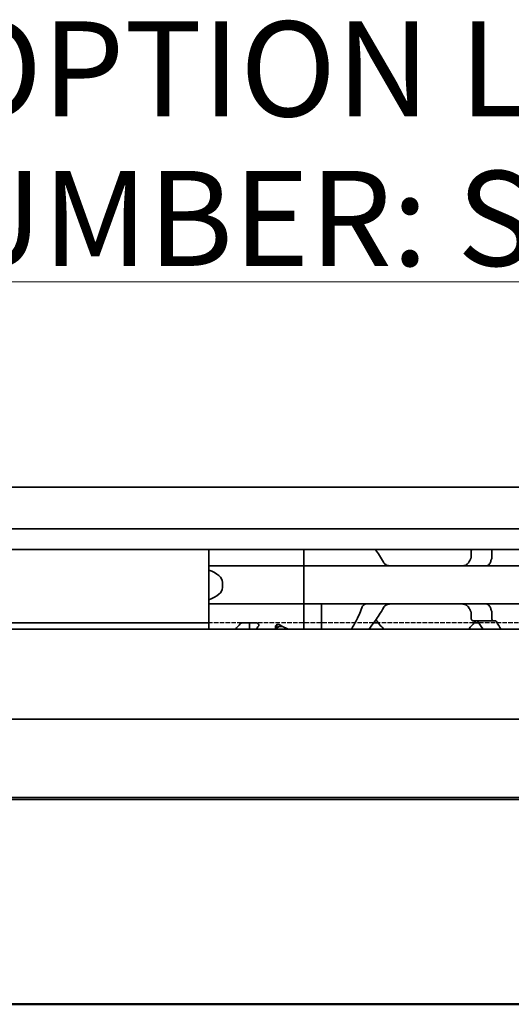
# Model space of a CAD drawing. Units: millimetres. Extents: x 0 to 1682, y 0 to 1188.
# Drawn here: x 583 to 619, y 902 to 974 of the extents above; entities that cross this region are included whole.
import ezdxf

# ---------------------------------------------------------------- set-up
doc = ezdxf.new("R2010")
doc.units = ezdxf.units.MM
doc.header["$LTSCALE"] = 2
doc.linetypes.add('CHAIN', pattern=[0.3543, 0.2362, -0.0295, 0.0591, -0.0295])
doc.linetypes.add('DASHED', pattern=[0.2068, 0.1655, -0.0413])
for name, color, linetype, lineweight in [('Hidden', 7, 'DASHED', 25), ('Section line', 7, 'CHAIN', 50), ('Symbol', 7, 'Continuous', 20), ('Visible', 7, 'Continuous', 35)]:
    doc.layers.add(name, color=color, linetype=linetype, lineweight=lineweight)
doc.styles.add('Dimensions', font='arial.ttf')
doc.dimstyles.new('Dimension style$7', dxfattribs={"dimscale": 2, "dimtxt": 3.5, "dimasz": 2.5, "dimexe": 1, "dimexo": 1, "dimgap": 0.5, "dimtad": 1, "dimdec": 3, "dimrnd": 1e-08, "dimtxsty": 'Dimensions', "dimcen": 0.09, "dimdle": 10, "dimclrd": 256, "dimclre": 172, "dimclrt": 7, "dimaunit": 1, "dimadec": 0, "dimazin": 2, "dimtfac": 0.714286, "dimtdec": 3, "dimtmove": 0, "dimatfit": 3, "dimfxl": 1, "dimtolj": 1, "dimlwd": -1, "dimlwe": -1, "dimarcsym": 0})

# ---------------------------------------------------------------- blocks, each defined once
blk = doc.blocks.new('2dTransSection0')
at = {"layer": 'Section line', "linetype": 'Continuous'}
blk.add_line((541.846, 450.856), (207.061, 450.856), dxfattribs=at)

msp = doc.modelspace()

# ---------------------------------------------------------------- linework, layer by layer
at = {"layer": 'Hidden'}
for p, q in [((599.4701, 929.813), (597.0416, 929.813)), ((609.1767, 929.813), (600.0416, 929.813)), ((616.5644, 929.813), (609.5189, 929.813)), ((627.1767, 929.813), (616.9066, 929.813))]:
    msp.add_line(p, q, dxfattribs=at)
at = {"layer": 'Visible'}
for p, q in [((1027.6916, 939.813), (440.6916, 939.813)), ((1027.6916, 936.7462), (440.6916, 936.7462)), ((1027.6916, 935.213), (440.6916, 935.213)), ((597.0416, 934.2894), (597.0416, 935.213)), ((604.0416, 934.2894), (604.0416, 935.213)), ((604.0416, 934.2894), (604.0416, 935.213)), ((616.3462, 935.063), (616.3462, 934.6235)), ((617.879, 934.6235), (617.879, 935.063)), ((597.0416, 934.013), (597.0416, 934.2894)), ((597.0416, 934.013), (597.0416, 933.7074)), ((604.0416, 934.013), (597.0416, 934.013)), ((604.0416, 934.2894), (604.0416, 934.013)), ((604.0416, 934.013), (604.0416, 934.2894)), ((604.0416, 932.813), (604.0416, 934.013)), ((604.0416, 934.013), (604.0416, 932.813)), ((694.0416, 934.013), (604.0416, 934.013)), ((597.0416, 933.7074), (597.0416, 931.5185)), ((598.0416, 932.813), (598.0416, 932.413)), ((604.0416, 932.813), (604.0416, 932.413)), ((604.0416, 932.813), (604.0416, 932.413)), ((604.0416, 931.213), (604.0416, 932.413)), ((604.0416, 932.413), (604.0416, 931.213)), ((597.0416, 931.5185), (597.0416, 931.213)), ((597.0416, 930.9365), (597.0416, 931.213)), ((604.0416, 931.213), (597.0416, 931.213)), ((597.0416, 929.363), (597.0416, 930.9365)), ((604.0416, 931.213), (604.0416, 930.9365)), ((604.0416, 930.9365), (604.0416, 931.213)), ((694.0416, 931.213), (604.0416, 931.213)), ((604.0416, 929.363), (604.0416, 930.9365)), ((604.0416, 929.363), (604.0416, 930.9365)), ((605.3416, 930.9365), (605.3416, 931.213)), ((605.3416, 929.363), (605.3416, 930.9365)), ((616.3462, 930.6024), (616.3462, 930.163)), ((617.879, 930.163), (617.879, 930.6024)), ((597.0416, 929.813), (450.3916, 929.813)), ((600.0416, 929.813), (599.4701, 929.813)), ((599.5168, 929.8179), (600.5274, 929.8179)), ((600.0416, 929.363), (600.0416, 929.8179)), ((601.9416, 929.363), (601.9416, 929.5485)), ((602.0416, 929.6783), (602.0416, 929.3647)), ((602.0416, 929.3647), (602.0416, 929.363)), ((609.5189, 929.813), (609.1767, 929.813)), ((618.0055, 929.963), (616.5288, 929.963)), ((616.9066, 929.813), (616.5644, 929.813)), ((618.1563, 929.963), (618.0055, 929.963)), ((1016.3916, 929.363), (450.3916, 929.363)), ((1016.3916, 922.713), (450.3916, 922.713)), ((1023.6916, 916.813), (463.6916, 916.813)), ((622.0416, 916.963), (474.5452, 916.963))]:
    msp.add_line(p, q, dxfattribs=at)
for start, end in [(144.705605, 145.258761), (214.741239, 226.238257), (313.761743, 323.9218)]:
    msp.add_arc((613.0416, 932.613), 4.5, start, end, dxfattribs=at)
for centre, major_axis, ratio, start_param, end_param in [((595.0416, 932.813), (3, 0), 0.4, 0, 0.8410687), ((595.0416, 932.413), (3, 0), 0.4, 5.4421166, 6.2831853), ((605.5116, 932.613), (5.25, 0), 0.7142857, 4.0439491, 4.1900742), ((605.5416, 932.613), (-5.3571, 0), 0.7, 0.9700971, 1.0484815)]:
    msp.add_ellipse(centre, major_axis=major_axis, ratio=ratio, start_param=start_param, end_param=end_param, dxfattribs=at)
for points in [[(609.8939, 934.2894), (609.7108, 934.6349), (609.5045, 934.948), (609.3191, 935.2129)], [(616.319, 934.5217), (616.297, 934.4841), (616.2534, 934.4077), (616.2105, 934.3292), (616.1894, 934.2894)], [(616.1894, 930.9365), (616.2105, 930.8967), (616.2534, 930.8183), (616.297, 930.7419), (616.319, 930.7042)], [(599.0065, 929.3633), (599.1129, 929.4791), (599.2326, 929.6102), (599.3575, 929.7492)], [(600.6947, 929.5692), (600.6289, 929.4968), (600.5656, 929.4277), (600.5064, 929.3633)], [(616.8388, 929.9073), (616.9813, 929.7072), (617.1221, 929.5205), (617.2437, 929.3634)], [(618.5314, 929.3635), (618.4391, 929.5193), (618.3334, 929.7053), (618.228, 929.9073)]]:
    msp.add_open_spline(points, degree=3, dxfattribs=at)
for points, knots in [([(616.4104, 935.2129), (616.4048, 935.2076), (616.3994, 935.2019), (616.3811, 935.18), (616.3685, 935.1597), (616.351, 935.1137), (616.3462, 935.0879), (616.3462, 935.063)], [-0.088167163, -0.088167163, -0.088167163, -0.088167163, -0.085294988, -0.085294988, -0.077802121, -0.077802121, -0.070309255, -0.070309255, -0.070309255, -0.070309255]), ([(617.879, 935.063), (617.879, 935.0891), (617.8826, 935.1165), (617.8963, 935.1657), (617.9064, 935.1875), (617.9191, 935.2073), (617.9211, 935.2102), (617.9231, 935.2129)], [0, 0, 0, 0, 0.007858238, 0.007858238, 0.015716475, 0.015716475, 0.017086818, 0.017086818, 0.017086818, 0.017086818]), ([(616.3462, 934.6235), (616.3462, 934.6098), (616.3448, 934.5959), (616.3393, 934.5689), (616.3352, 934.5558), (616.3267, 934.5359), (616.323, 934.5287), (616.319, 934.5217)], [0.075784492, 0.075784492, 0.075784492, 0.075784492, 0.079915248, 0.079915248, 0.084046003, 0.084046003, 0.086609452, 0.086609452, 0.086609452, 0.086609452]), ([(617.7732, 934.2894), (617.7872, 934.3288), (617.8015, 934.3679), (617.816, 934.4066), (617.8306, 934.4453), (617.8454, 934.4837), (617.8605, 934.5217)], [0, 0, 0, 0, 0.5, 0.5, 0.5, 1, 1, 1, 1]), ([(617.8605, 934.5217), (617.8664, 934.5367), (617.871, 934.553), (617.8742, 934.5701), (617.8773, 934.5872), (617.879, 934.6053), (617.879, 934.6235)], [0, 0, 0, 0, 0.5, 0.5, 0.5, 1, 1, 1, 1]), ([(610.4518, 934.013), (610.365, 934.013), (610.2726, 934.0238), (610.1025, 934.0805), (610.0247, 934.1262), (609.9382, 934.2191), (609.914, 934.2522), (609.8939, 934.2894)], [0.120532718, 0.120532718, 0.120532718, 0.120532718, 0.152021656, 0.152021656, 0.183510594, 0.183510594, 0.196686157, 0.196686157, 0.196686157, 0.196686157]), ([(616.1894, 934.2894), (616.1693, 934.2522), (616.1451, 934.2191), (616.0586, 934.1262), (615.9808, 934.0805), (615.8107, 934.0238), (615.7183, 934.013), (615.6315, 934.013)], [0.243182902, 0.243182902, 0.243182902, 0.243182902, 0.256358466, 0.256358466, 0.287847404, 0.287847404, 0.319336342, 0.319336342, 0.319336342, 0.319336342]), ([(617.4499, 934.013), (617.459, 934.013), (617.4696, 934.0143), (617.4817, 934.0168), (617.4938, 934.0192), (617.5074, 934.0228), (617.5226, 934.0273)], [0, 0, 0, 0, 0.5, 0.5, 0.5, 1, 1, 1, 1]), ([(617.5226, 934.0273), (617.5432, 934.0336), (617.5636, 934.0418), (617.6346, 934.0794), (617.6809, 934.122), (617.7383, 934.2077), (617.7578, 934.2463), (617.7732, 934.2894)], [-0.070853842, -0.070853842, -0.070853842, -0.070853842, -0.061508114, -0.061508114, -0.03705149, -0.03705149, -0.022666823, -0.022666823, -0.022666823, -0.022666823]), ([(608.31, 930.9365), (608.1792, 930.567), (608.0237, 930.2345), (607.7688, 929.7385), (607.6523, 929.5331), (607.5519, 929.3635)], [0.17141834, 0.17141834, 0.17141834, 0.17141834, 0.29472925, 0.29472925, 0.39529416, 0.39529416, 0.39529416, 0.39529416]), ([(608.5607, 931.1986), (608.5401, 931.1923), (608.5197, 931.1841), (608.4487, 931.1465), (608.4024, 931.1039), (608.345, 931.0182), (608.3254, 930.9796), (608.31, 930.9365)], [-0.247581475, -0.247581475, -0.247581475, -0.247581475, -0.238235747, -0.238235747, -0.213779123, -0.213779123, -0.199394456, -0.199394456, -0.199394456, -0.199394456]), ([(608.6334, 931.213), (608.6243, 931.213), (608.6138, 931.2116), (608.6017, 931.2092), (608.5896, 931.2067), (608.5759, 931.2031), (608.5607, 931.1986)], [0, 0, 0, 0, 0.5, 0.5, 0.5, 1, 1, 1, 1]), ([(608.8396, 929.3634), (608.972, 929.5346), (609.1273, 929.7409), (609.4772, 930.2369), (609.6987, 930.5683), (609.8939, 930.9365)], [-0.41415836, -0.41415836, -0.41415836, -0.41415836, -0.30964696, -0.30964696, -0.17900254, -0.17900254, -0.17900254, -0.17900254]), ([(609.8939, 930.9365), (609.914, 930.9737), (609.9382, 931.0068), (610.0247, 931.0997), (610.1025, 931.1454), (610.2726, 931.2021), (610.365, 931.213), (610.4518, 931.213)], [0.243182902, 0.243182902, 0.243182902, 0.243182902, 0.256358466, 0.256358466, 0.287847404, 0.287847404, 0.319336342, 0.319336342, 0.319336342, 0.319336342]), ([(615.6315, 931.213), (615.7183, 931.213), (615.8107, 931.2021), (615.9808, 931.1454), (616.0586, 931.0997), (616.1451, 931.0068), (616.1693, 930.9737), (616.1894, 930.9365)], [0.120532718, 0.120532718, 0.120532718, 0.120532718, 0.152021656, 0.152021656, 0.183510594, 0.183510594, 0.196686157, 0.196686157, 0.196686157, 0.196686157]), ([(617.5226, 931.1986), (617.5074, 931.2031), (617.4937, 931.2067), (617.4816, 931.2092), (617.4695, 931.2116), (617.459, 931.213), (617.4499, 931.213)], [0, 0, 0, 0, 0.5, 0.5, 0.5, 1, 1, 1, 1]), ([(617.7732, 930.9365), (617.7578, 930.9796), (617.7383, 931.0182), (617.6809, 931.1039), (617.6346, 931.1465), (617.5636, 931.1841), (617.5432, 931.1923), (617.5226, 931.1986)], [-0.330901473, -0.330901473, -0.330901473, -0.330901473, -0.316516806, -0.316516806, -0.292060182, -0.292060182, -0.282714454, -0.282714454, -0.282714454, -0.282714454]), ([(617.8605, 930.7042), (617.8454, 930.7422), (617.8306, 930.7806), (617.816, 930.8193), (617.8015, 930.858), (617.7872, 930.8971), (617.7732, 930.9365)], [0, 0, 0, 0, 0.5, 0.5, 0.5, 1, 1, 1, 1]), ([(616.319, 930.7042), (616.3242, 930.6951), (616.3289, 930.6855), (616.3415, 930.6525), (616.3462, 930.627), (616.3462, 930.6024)], [0.140916589, 0.140916589, 0.140916589, 0.140916589, 0.144250453, 0.144250453, 0.151646422, 0.151646422, 0.151646422, 0.151646422]), ([(616.3462, 930.163), (616.3462, 930.138), (616.351, 930.1122), (616.3685, 930.0662), (616.3811, 930.0459), (616.4126, 930.0083), (616.4349, 929.991), (616.4818, 929.9683), (616.5063, 929.963), (616.5288, 929.963)], [-0.070309255, -0.070309255, -0.070309255, -0.070309255, -0.062816389, -0.062816389, -0.055323522, -0.055323522, -0.045005888, -0.045005888, -0.034688254, -0.034688254, -0.034688254, -0.034688254]), ([(617.879, 930.6024), (617.879, 930.6206), (617.8773, 930.6387), (617.8742, 930.6558), (617.871, 930.6729), (617.8664, 930.6892), (617.8605, 930.7042)], [0, 0, 0, 0, 0.5, 0.5, 0.5, 1, 1, 1, 1]), ([(618.0055, 929.963), (617.99, 929.963), (617.9732, 929.9681), (617.9414, 929.9898), (617.9264, 930.0063), (617.9042, 930.0429), (617.8949, 930.0642), (617.8823, 930.1117), (617.879, 930.138), (617.879, 930.163)], [0.09801257, 0.09801257, 0.09801257, 0.09801257, 0.106983122, 0.106983122, 0.115953675, 0.115953675, 0.123447745, 0.123447745, 0.130941816, 0.130941816, 0.130941816, 0.130941816]), ([(599.3575, 929.7492), (599.3676, 929.7604), (599.3791, 929.7705), (599.3915, 929.7791), (599.4039, 929.7877), (599.4172, 929.7949), (599.431, 929.8007), (599.4448, 929.8065), (599.4591, 929.8108), (599.4735, 929.8136), (599.4879, 929.8165), (599.5025, 929.8179), (599.5168, 929.8179)], [0, 0, 0, 0, 0.25, 0.25, 0.25, 0.5, 0.5, 0.5, 0.75, 0.75, 0.75, 1, 1, 1, 1]), ([(600.5274, 929.8179), (600.5524, 929.8179), (600.5783, 929.8134), (600.6247, 929.797), (600.6453, 929.7851), (600.6826, 929.7562), (600.6996, 929.7359), (600.7221, 929.6935), (600.7274, 929.6713), (600.7274, 929.6317), (600.7225, 929.6111), (600.707, 929.5842), (600.7013, 929.5765), (600.6947, 929.5692)], [-0.068619674, -0.068619674, -0.068619674, -0.068619674, -0.061119427, -0.061119427, -0.053619179, -0.053619179, -0.043729625, -0.043729625, -0.033840071, -0.033840071, -0.02435741, -0.02435741, -0.020340433, -0.020340433, -0.020340433, -0.020340433]), ([(601.9416, 929.5485), (601.9416, 929.5667), (601.9469, 929.5868), (601.9691, 929.625), (601.9859, 929.6432), (602.0229, 929.6697), (602.0437, 929.6807), (602.0906, 929.6957), (602.1166, 929.6998), (602.1666, 929.6998), (602.1927, 929.6957), (602.2313, 929.6833), (602.2454, 929.677), (602.2579, 929.67)], [-0.1012753, -0.1012753, -0.1012753, -0.1012753, -0.091764936, -0.091764936, -0.082254572, -0.082254572, -0.074754599, -0.074754599, -0.067254627, -0.067254627, -0.059754655, -0.059754655, -0.054895313, -0.054895313, -0.054895313, -0.054895313]), ([(602.5137, 929.5194), (602.4956, 929.528), (602.4756, 929.5357), (602.4186, 929.5519), (602.3792, 929.5573), (602.3041, 929.5573), (602.2647, 929.5519), (602.1935, 929.5317), (602.1617, 929.517), (602.107, 929.4826), (602.0823, 929.4597), (602.0496, 929.4119), (602.0416, 929.3871), (602.0416, 929.3647)], [0.079597832, 0.079597832, 0.079597832, 0.079597832, 0.086382106, 0.086382106, 0.097660501, 0.097660501, 0.108938896, 0.108938896, 0.120217291, 0.120217291, 0.133670923, 0.133670923, 0.147124555, 0.147124555, 0.147124555, 0.147124555]), ([(616.7403, 929.963), (616.7588, 929.963), (616.7785, 929.958), (616.8123, 929.9378), (616.8267, 929.9241), (616.8388, 929.9073)], [0.034284905, 0.034284905, 0.034284905, 0.034284905, 0.043631953, 0.043631953, 0.051670942, 0.051670942, 0.051670942, 0.051670942]), ([(618.228, 929.9073), (618.2192, 929.924), (618.2086, 929.9379), (618.184, 929.958), (618.1697, 929.963), (618.1563, 929.963)], [-0.112905063, -0.112905063, -0.112905063, -0.112905063, -0.105280783, -0.105280783, -0.096745235, -0.096745235, -0.096745235, -0.096745235])]:
    msp.add_open_spline(points, degree=3, knots=knots, dxfattribs=at)

# ---------------------------------------------------------------- block references
at = {"layer": 'Section line', "xscale": 2, "yscale": 2, "zscale": 2}
msp.add_blockref('2dTransSection0', (0, 0), dxfattribs=at)

# ---------------------------------------------------------------- texts
at = {"layer": 'Symbol', "color": 7, "insert": (663.0102, 956.1206), "char_height": 7, "width": 153.269062, "attachment_point": 9, "line_spacing_factor": 0.944221, "style": 'Dimensions'}
msp.add_mtext('{\\fArial|b0|i0;OPTION LOCK-OUT\\P\\fArial|b0|i0;FOR PART NUMBER: SEE TABLE}', dxfattribs=at)

# ---------------------------------------------------------------- leaders
at = {"layer": 'Symbol', "annotation_type": 0, "has_hookline": 1, "hookline_direction": 1, "text_width": 151.9038}
msp.add_leader([(701.8449, 909.0649), (668.0102, 954.9539), (663.0102, 954.9539)], dimstyle='Dimension style$7', override={"dimgap": 0, "dimtad": 1}, dxfattribs=at)

doc.saveas('drawing.dxf')
